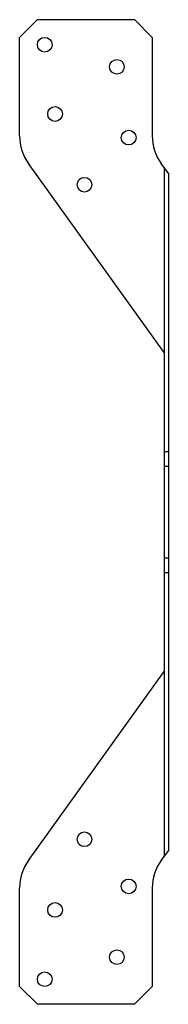
# Model space of a CAD drawing. Extents: x -0.2 to 1.4, y 0 to 10.4.
import ezdxf

# ---------------------------------------------------------------- set-up
doc = ezdxf.new("R2010")
doc.units = 0
doc.header["$MEASUREMENT"] = 0
doc.layers.get('0').update_dxf_attribs({"linetype": 'CONTINUOUS'})

msp = doc.modelspace()

# ---------------------------------------------------------------- linework, layer by layer
for p, q in [((-0.188, 10.25), (0, 10.438)), ((0, 10.438), (1.031, 10.438)), ((1.031, 10.438), (1.219, 10.25)), ((-0.188, 9.205), (-0.188, 10.25)), ((1.219, 10.25), (1.219, 9.205)), ((1.344, 6.909), (-0.094, 8.913)), ((1.312, 8.913), (1.39, 8.805)), ((1.344, 8.87), (1.344, 1.568)), ((1.39, 8.805), (1.39, 1.632)), ((1.344, 5.859), (1.39, 5.859)), ((1.344, 5.703), (1.39, 5.703)), ((1.344, 4.734), (1.39, 4.734)), ((1.344, 4.578), (1.39, 4.578)), ((-0.094, 1.524), (1.344, 3.528)), ((1.39, 1.632), (1.312, 1.524)), ((-0.188, 0.188), (-0.188, 1.233)), ((1.219, 1.233), (1.219, 0.188)), ((0, 0), (-0.188, 0.188)), ((1.031, 0), (1.219, 0.188)), ((1.031, 0), (0, 0))]:
    msp.add_line(p, q)
for centre in [(0.078, 10.172), (0.844, 9.938), (0.188, 9.438), (0.969, 9.188), (0.5, 8.688), (0.5, 1.75), (0.969, 1.25), (0.188, 1), (0.844, 0.5), (0.078, 0.266)]:
    msp.add_circle(centre, 0.078)
for centre, start, end in [((0.312, 9.205), 180, 215.6527), ((1.719, 9.205), 180, 215.6527), ((0.312, 1.233), 144.3473, 180), ((1.719, 1.233), 144.3473, 180)]:
    msp.add_arc(centre, 0.5, start, end)

doc.saveas('drawing.dxf')
